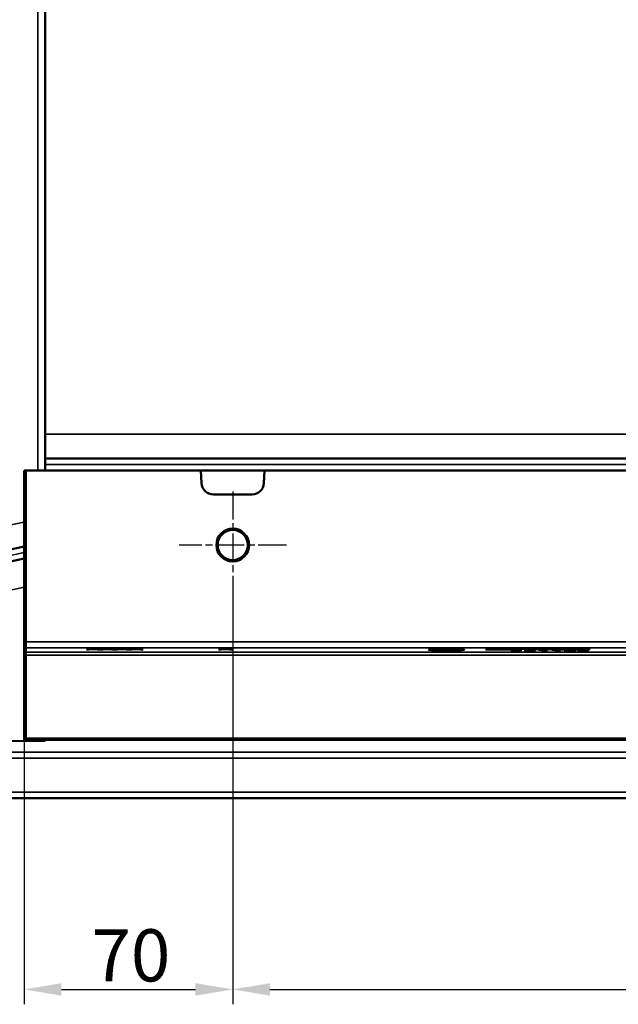
# Model space of a CAD drawing. Units: millimetres. Extents: x 0 to 17555, y -308 to 4450.
# Drawn here: x 2148 to 2349, y 251 to 581 of the extents above; entities that cross this region are included whole.
import ezdxf

# ---------------------------------------------------------------- set-up
doc = ezdxf.new("R2010")
doc.units = ezdxf.units.MM
doc.header["$LTSCALE"] = 5
doc.linetypes.add('CHAIN', pattern=[0.3543, 0.2362, -0.0295, 0.0591, -0.0295])
for name, color, linetype, lineweight in [('Bemaßung (ISO)', 7, 'Continuous', 25), ('Mittelpunktmarkierung (ISO)', 7, 'Continuous', 25), ('Sichtbar (ISO)', 7, 'Continuous', 50), ('Sichtbar schmal (ISO)', 7, 'Continuous', 35)]:
    doc.layers.add(name, color=color, linetype=linetype, lineweight=lineweight)
doc.styles.add('Notiztext (DIN)', font='arial.ttf')
doc.dimstyles.new('Standard (DIN)', dxfattribs={"dimscale": 5, "dimtxt": 3.5, "dimasz": 2.5, "dimexe": 1, "dimexo": 0, "dimgap": 0.5, "dimtad": 1, "dimrnd": 1e-08, "dimtxsty": 'Notiztext (DIN)', "dimcen": 0.09, "dimdle": 10, "dimclrd": 256, "dimclre": 256, "dimclrt": 256, "dimadec": 0, "dimazin": 2, "dimtfac": 0.714286, "dimtmove": 0, "dimatfit": 3, "dimfxl": 1, "dimtolj": 1, "dimlwd": -1, "dimlwe": -1, "dimarcsym": 0})

# ---------------------------------------------------------------- blocks, each defined once
blk = doc.blocks.new('*D34')
at = {"layer": 'Bemaßung (ISO)', "transparency": 16777216}
for p, q in [((2219.62, 386.85), (2219.62, 250.68)), ((2149.62, 339.43), (2149.62, 250.68)), ((2162.12, 255.68), (2207.12, 255.68))]:
    blk.add_line(p, q, dxfattribs=at)
for points in [[(2162.12, 257.76), (2162.12, 253.59), (2149.62, 255.68)], [(2207.12, 257.76), (2207.12, 253.59), (2219.62, 255.68)]]:
    blk.add_solid(points, dxfattribs=at)
at = {"layer": 'Defpoints', "color": 0, "transparency": 16777216}
for p in [(2219.62, 386.85), (2149.62, 339.43), (2219.62, 255.68)]:
    blk.add_point(p, dxfattribs=at)
at = {"layer": 'Bemaßung (ISO)', "transparency": 16777216, "insert": (2172.19, 267.11), "char_height": 17.5, "attachment_point": 4, "style": 'Notiztext (DIN)'}
blk.add_mtext('\\A1;70', dxfattribs=at)
blk = doc.blocks.new('*D35')
at = {"layer": 'Bemaßung (ISO)', "transparency": 16777216}
for p, q in [((2219.62, 386.85), (2219.62, 250.68)), ((2579.62, 386.85), (2579.62, 250.68)), ((2232.12, 255.68), (2567.12, 255.68))]:
    blk.add_line(p, q, dxfattribs=at)
for points in [[(2232.12, 257.76), (2232.12, 253.59), (2219.62, 255.68)], [(2567.12, 257.76), (2567.12, 253.59), (2579.62, 255.68)]]:
    blk.add_solid(points, dxfattribs=at)
at = {"layer": 'Defpoints', "color": 0, "transparency": 16777216}
for p in [(2219.62, 386.85), (2579.62, 386.85), (2579.62, 255.68)]:
    blk.add_point(p, dxfattribs=at)
at = {"layer": 'Bemaßung (ISO)', "transparency": 16777216, "insert": (2380.33, 267.12), "char_height": 17.5, "attachment_point": 4, "style": 'Notiztext (DIN)'}
blk.add_mtext('\\A1;360', dxfattribs=at)

msp = doc.modelspace()

# ---------------------------------------------------------------- linework, layer by layer
at = {"layer": 'Mittelpunktmarkierung (ISO)', "linetype": 'CHAIN', "ltscale": 8.000593}
for p, q in [((2219.625, 422.847), (2219.625, 386.847)), ((2237.625, 404.847), (2201.625, 404.847))]:
    msp.add_line(p, q, dxfattribs=at)
at = {"layer": 'Sichtbar (ISO)'}
for p, q in [((2156.625, 633.92), (2156.625, 442.024)), ((2156.625, 442.024), (2156.625, 433.847)), ((2156.625, 433.847), (2156.625, 431.847)), ((3642.625, 433.847), (2156.625, 433.847)), ((2149.625, 392.987), (2149.625, 429.847)), ((2149.625, 429.847), (2150.125, 429.847)), ((2150.125, 429.847), (2150.125, 372.385)), ((2208.91, 429.847), (2150.125, 429.847)), ((2156.625, 431.847), (2156.625, 429.847)), ((2208.91, 429.847), (2209.13, 425.638)), ((2230.34, 429.847), (2208.91, 429.847)), ((2230.119, 425.638), (2230.34, 429.847)), ((2398.184, 429.847), (2230.34, 429.847)), ((2213.125, 421.847), (2226.125, 421.847)), ((2143.491, 403.043), (2149.625, 404.357)), ((2149.625, 400.347), (2144.996, 399.355)), ((2149.625, 368.471), (2149.625, 392.987)), ((2150.125, 392.987), (2149.625, 392.987)), ((2150.125, 372.385), (2150.125, 370.386)), ((2150.125, 370.386), (2150.125, 368.881)), ((2149.625, 365.526), (2149.625, 368.471)), ((2150.125, 367.881), (2150.125, 368.881)), ((2150.125, 367.881), (2150.125, 339.847)), ((2170.502, 370.034), (2171.416, 370.034)), ((2172.379, 369.928), (2170.502, 370.034)), ((2170.502, 369.825), (2172.379, 369.928)), ((2171.362, 369.825), (2170.502, 369.825)), ((2172.821, 369.907), (2171.362, 369.825)), ((2171.416, 370.034), (2171.416, 369.983)), ((2171.416, 370.034), (2172.874, 369.951)), ((2172.379, 369.928), (2172.379, 369.882)), ((2174.25, 369.825), (2172.821, 369.907)), ((2172.874, 369.951), (2174.362, 370.034)), ((2172.874, 369.951), (2172.874, 369.904)), ((2175.223, 370.034), (2173.312, 369.929)), ((2173.312, 369.929), (2173.312, 369.879)), ((2173.312, 369.929), (2175.165, 369.825)), ((2175.165, 369.825), (2174.25, 369.825)), ((2174.362, 370.034), (2174.362, 369.987)), ((2174.362, 370.034), (2175.223, 370.034)), ((2177.168, 369.928), (2175.291, 370.034)), ((2175.291, 370.034), (2176.205, 370.034)), ((2175.291, 369.825), (2177.168, 369.928)), ((2176.152, 369.825), (2175.291, 369.825)), ((2177.61, 369.907), (2176.152, 369.825)), ((2176.205, 370.034), (2177.664, 369.951)), ((2176.205, 370.034), (2176.205, 369.983)), ((2177.168, 369.928), (2177.168, 369.882)), ((2179.04, 369.825), (2177.61, 369.907)), ((2177.664, 369.951), (2179.152, 370.034)), ((2177.664, 369.951), (2177.664, 369.904)), ((2180.012, 370.034), (2178.101, 369.929)), ((2178.101, 369.929), (2179.954, 369.825)), ((2178.101, 369.929), (2178.101, 369.879)), ((2179.954, 369.825), (2179.04, 369.825)), ((2179.152, 370.034), (2180.012, 370.034)), ((2179.152, 370.034), (2179.152, 369.987)), ((2180.08, 370.034), (2180.994, 370.034)), ((2181.957, 369.928), (2180.08, 370.034)), ((2180.08, 369.825), (2181.957, 369.928)), ((2180.941, 369.825), (2180.08, 369.825)), ((2182.4, 369.907), (2180.941, 369.825)), ((2180.994, 370.034), (2180.994, 369.983)), ((2180.994, 370.034), (2182.453, 369.951)), ((2181.957, 369.928), (2181.957, 369.882)), ((2183.829, 369.825), (2182.4, 369.907)), ((2182.453, 369.951), (2183.941, 370.034)), ((2182.453, 369.951), (2182.453, 369.904)), ((2184.802, 370.034), (2182.891, 369.929)), ((2182.891, 369.929), (2182.891, 369.879)), ((2182.891, 369.929), (2184.743, 369.825)), ((2184.743, 369.825), (2183.829, 369.825)), ((2183.941, 370.034), (2183.941, 369.987)), ((2183.941, 370.034), (2184.802, 370.034)), ((2186.746, 369.928), (2184.87, 370.034)), ((2184.87, 370.034), (2185.784, 370.034)), ((2184.87, 369.825), (2186.746, 369.928)), ((2185.73, 369.825), (2184.87, 369.825)), ((2187.189, 369.907), (2185.73, 369.825)), ((2185.784, 370.034), (2187.242, 369.951)), ((2185.784, 370.034), (2185.784, 369.983)), ((2186.746, 369.928), (2186.746, 369.882)), ((2188.618, 369.825), (2187.189, 369.907)), ((2187.242, 369.951), (2188.73, 370.034)), ((2187.242, 369.951), (2187.242, 369.904)), ((2189.591, 370.034), (2187.68, 369.929)), ((2187.68, 369.929), (2189.532, 369.825)), ((2187.68, 369.929), (2187.68, 369.879)), ((2189.532, 369.825), (2188.618, 369.825)), ((2188.73, 370.034), (2189.591, 370.034)), ((2188.73, 370.034), (2188.73, 369.987)), ((2216.746, 369.928), (2214.87, 370.034)), ((2214.87, 370.034), (2215.784, 370.034)), ((2214.87, 369.825), (2216.746, 369.928)), ((2215.73, 369.825), (2214.87, 369.825)), ((2217.189, 369.907), (2215.73, 369.825)), ((2215.784, 370.034), (2217.242, 369.951)), ((2215.784, 370.034), (2215.784, 369.983)), ((2216.746, 369.928), (2216.746, 369.882)), ((2218.618, 369.825), (2217.189, 369.907)), ((2217.242, 369.951), (2218.73, 370.034)), ((2217.242, 369.951), (2217.242, 369.904)), ((2219.591, 370.034), (2217.68, 369.929)), ((2217.68, 369.929), (2219.532, 369.825)), ((2217.68, 369.929), (2217.68, 369.879)), ((2219.532, 369.825), (2218.618, 369.825)), ((2218.73, 370.034), (2219.591, 370.034)), ((2218.73, 370.034), (2218.73, 369.987)), ((2286.325, 369.72), (2286.325, 369.604)), ((2289.284, 369.781), (2289.284, 369.814)), ((2289.342, 369.781), (2289.284, 369.781)), ((2289.284, 369.667), (2289.347, 369.667)), ((2289.284, 369.633), (2289.284, 369.667)), ((2289.347, 369.667), (2289.347, 369.632)), ((2290.081, 369.826), (2290.081, 369.8)), ((2293.003, 369.724), (2293.003, 369.641)), ((2296.325, 369.72), (2296.325, 369.604)), ((2304.51, 369.804), (2306.523, 369.804)), ((2304.51, 369.779), (2304.51, 369.804)), ((2314.152, 369.779), (2304.51, 369.779)), ((2306.523, 369.804), (2306.523, 369.989)), ((2306.523, 369.989), (2307.32, 369.989)), ((2306.523, 369.804), (2306.523, 369.779)), ((2307.32, 369.989), (2307.32, 369.804)), ((2307.32, 369.804), (2307.32, 369.779)), ((2307.32, 369.804), (2311.341, 369.804)), ((2311.341, 369.804), (2311.341, 369.989)), ((2311.341, 369.989), (2312.139, 369.989)), ((2311.341, 369.804), (2311.341, 369.779)), ((2312.139, 369.989), (2312.139, 369.804)), ((2312.139, 369.804), (2314.152, 369.804)), ((2312.139, 369.804), (2312.139, 369.779)), ((2313.894, 369.58), (2313.894, 369.534)), ((2314.011, 369.483), (2314.011, 369.436)), ((2314.152, 369.804), (2314.152, 369.779)), ((2314.302, 369.527), (2314.302, 369.529)), ((2314.302, 369.527), (2314.302, 369.508)), ((2314.37, 369.77), (2316.719, 370.034)), ((2315.061, 369.77), (2314.37, 369.77)), ((2317.4, 370.034), (2315.061, 369.77)), ((2315.158, 369.542), (2315.498, 369.542)), ((2315.498, 369.518), (2315.231, 369.518)), ((2315.498, 369.542), (2315.498, 369.518)), ((2315.917, 369.461), (2315.917, 369.434)), ((2316.51, 369.472), (2316.51, 369.442)), ((2316.51, 369.472), (2316.558, 369.472)), ((2316.558, 369.472), (2316.558, 369.443)), ((2316.724, 369.606), (2316.665, 369.606)), ((2316.719, 370.034), (2316.719, 369.957)), ((2316.719, 370.034), (2317.4, 370.034)), ((2316.724, 369.635), (2316.724, 369.606)), ((2317.409, 369.779), (2318.917, 369.989)), ((2318.192, 369.779), (2317.409, 369.779)), ((2317.409, 369.466), (2320.006, 369.644)), ((2317.409, 369.434), (2317.409, 369.466)), ((2321.216, 369.434), (2317.409, 369.434)), ((2320.862, 369.644), (2318.119, 369.459)), ((2318.119, 369.459), (2321.216, 369.459)), ((2318.119, 369.459), (2318.119, 369.434)), ((2319.393, 369.955), (2318.192, 369.779)), ((2318.917, 369.989), (2319.811, 369.989)), ((2318.917, 369.989), (2318.917, 369.885)), ((2320.599, 369.779), (2319.393, 369.955)), ((2319.811, 369.989), (2321.032, 369.815)), ((2319.811, 369.989), (2319.811, 369.894)), ((2320.006, 369.644), (2320.862, 369.644)), ((2320.006, 369.644), (2320.006, 369.586)), ((2321.411, 369.779), (2320.599, 369.779)), ((2321.032, 369.815), (2322.218, 369.989)), ((2321.032, 369.815), (2321.032, 369.779)), ((2321.216, 369.459), (2321.216, 369.434)), ((2322.607, 369.953), (2321.411, 369.779)), ((2322.218, 369.989), (2323.103, 369.989)), ((2322.218, 369.989), (2322.218, 369.896)), ((2322.281, 369.644), (2325.208, 369.644)), ((2322.281, 369.622), (2322.281, 369.644)), ((2323.346, 369.622), (2322.281, 369.622)), ((2323.813, 369.779), (2322.607, 369.953)), ((2323.103, 369.989), (2324.635, 369.779)), ((2323.103, 369.989), (2323.103, 369.882)), ((2323.346, 369.434), (2323.346, 369.622)), ((2323.968, 369.434), (2323.346, 369.434)), ((2324.635, 369.779), (2323.813, 369.779)), ((2325.208, 369.622), (2324.119, 369.622)), ((2324.119, 369.622), (2324.119, 369.482)), ((2324.119, 369.482), (2324.119, 369.451)), ((2324.119, 369.482), (2325.208, 369.482)), ((2324.61, 369.989), (2325.646, 369.989)), ((2327.241, 369.873), (2324.61, 369.989)), ((2324.756, 369.779), (2327.241, 369.873)), ((2325.729, 369.779), (2324.756, 369.779)), ((2325.208, 369.644), (2325.208, 369.622)), ((2325.208, 369.482), (2325.208, 369.463)), ((2325.646, 369.989), (2325.646, 369.943)), ((2325.646, 369.989), (2327.839, 369.891)), ((2328.189, 369.876), (2325.729, 369.779)), ((2326.784, 369.622), (2326.784, 369.644)), ((2326.784, 369.644), (2329.711, 369.644)), ((2327.849, 369.622), (2326.784, 369.622)), ((2327.241, 369.873), (2327.241, 369.838)), ((2327.839, 369.891), (2328.189, 369.905)), ((2327.839, 369.891), (2327.839, 369.862)), ((2327.849, 369.434), (2327.849, 369.622)), ((2328.471, 369.434), (2327.849, 369.434)), ((2328.189, 369.905), (2328.189, 369.989)), ((2328.189, 369.989), (2328.986, 369.989)), ((2328.189, 369.905), (2328.189, 369.876)), ((2328.189, 369.779), (2328.189, 369.876)), ((2328.986, 369.779), (2328.189, 369.779)), ((2328.622, 369.622), (2328.622, 369.482)), ((2329.711, 369.622), (2328.622, 369.622)), ((2328.622, 369.482), (2329.711, 369.482)), ((2328.622, 369.482), (2328.622, 369.451)), ((2328.986, 369.989), (2328.986, 369.779)), ((2329.711, 369.644), (2329.711, 369.622)), ((2329.711, 369.482), (2329.711, 369.463)), ((2329.818, 369.77), (2332.166, 370.034)), ((2330.508, 369.77), (2329.818, 369.77)), ((2332.847, 370.034), (2330.508, 369.77)), ((2331.767, 369.539), (2331.767, 369.443)), ((2332.166, 370.034), (2332.847, 370.034)), ((2332.166, 370.034), (2332.166, 369.957)), ((2333.319, 369.779), (2333.319, 369.934)), ((2335.385, 369.779), (2333.319, 369.779)), ((2333.97, 369.539), (2333.97, 369.442)), ((2334.116, 369.924), (2334.116, 369.801)), ((2334.116, 369.801), (2335.385, 369.801)), ((2334.116, 369.801), (2334.116, 369.779)), ((2335.385, 369.801), (2335.385, 369.779)), ((2335.915, 369.433), (2335.915, 369.46)), ((2335.915, 369.46), (2335.949, 369.46)), ((2335.949, 369.46), (2335.949, 369.433)), ((2336.153, 369.961), (2336.109, 369.961)), ((2336.153, 369.988), (2336.153, 369.961)), ((2336.212, 369.577), (2336.212, 369.518)), ((2336.62, 369.541), (2336.62, 369.512)), ((2336.756, 369.779), (2336.756, 369.934)), ((2338.823, 369.779), (2336.756, 369.779)), ((2337.554, 369.924), (2337.554, 369.801)), ((2337.554, 369.801), (2337.554, 369.779)), ((2337.554, 369.801), (2338.823, 369.801)), ((2338.458, 369.545), (2338.458, 369.525)), ((2338.458, 369.525), (2338.458, 369.457)), ((2338.473, 369.558), (2338.473, 369.457)), ((2338.823, 369.801), (2338.823, 369.779)), ((2339.591, 369.961), (2339.547, 369.961)), ((2339.591, 369.988), (2339.591, 369.961)), ((2149.625, 364.19), (2149.625, 365.526)), ((2149.625, 364.19), (2149.625, 362.226)), ((2149.625, 339.433), (2149.625, 362.226)), ((2143.504, 339.022), (2155.746, 339.07)), ((2149.625, 339.433), (2149.625, 339.226)), ((3649.625, 339.433), (2149.625, 339.433)), ((2649.125, 339.847), (2150.125, 339.847)), ((2155.746, 339.197), (2150.504, 339.218)), ((2156.625, 339.188), (2156.625, 339.079)), ((2119.625, 319.847), (3616.625, 319.847))]:
    msp.add_line(p, q, dxfattribs=at)
for radius in [5.5, 5.053]:
    msp.add_circle((2219.625, 404.847), radius, dxfattribs=at)
for centre, start, end in [((2213.125, 425.847), 183, 270), ((2226.125, 425.847), 270, 357)]:
    msp.add_arc(centre, 4, start, end, dxfattribs=at)
for major_axis in [(-6, 0), (5, 0)]:
    msp.add_ellipse((2291.325, 369.72), major_axis=major_axis, ratio=0.0349208, dxfattribs=at)
for centre, major_axis, start_param, end_param in [((2152.625, 339.226), (-3, 0), 0, 0.7853982), ((2153.625, 339.188), (-3, 0), 3.1415927, 3.9269908), ((2153.625, 339.079), (3, 0), 5.4977871, 6.2831853)]:
    msp.add_ellipse(centre, major_axis=major_axis, ratio=0.0039777, start_param=start_param, end_param=end_param, dxfattribs=at)
for points, knots in [([(2289.284, 369.814), (2289.408, 369.816), (2289.534, 369.818), (2289.702, 369.821), (2289.832, 369.823), (2290.081, 369.826)], [0, 0, 0, 0, 0.041238496, 0.041238496, 0.05578628, 0.05578628, 0.05578628, 0.05578628]), ([(2290.081, 369.621), (2289.947, 369.622), (2289.814, 369.624), (2289.61, 369.627), (2289.468, 369.629), (2289.284, 369.633)], [0, 0, 0, 0, 0.042463277, 0.042463277, 0.067056164, 0.067056164, 0.067056164, 0.067056164]), ([(2289.979, 369.798), (2289.847, 369.795), (2289.716, 369.792), (2289.563, 369.788), (2289.436, 369.784), (2289.342, 369.781)], [0, 0, 0, 0, 0.045655619, 0.045655619, 0.058925874, 0.058925874, 0.058925874, 0.058925874]), ([(2289.347, 369.667), (2289.431, 369.664), (2289.532, 369.661), (2289.66, 369.657), (2289.704, 369.656), (2289.874, 369.652), (2289.948, 369.65), (2290.023, 369.649)], [0, 0, 0, 0, 0.034236187, 0.034236187, 0.050067556, 0.050067556, 0.061425143, 0.061425143, 0.061425143, 0.061425143]), ([(2291.141, 369.808), (2290.925, 369.808), (2290.709, 369.807), (2290.422, 369.804), (2290.206, 369.802), (2289.979, 369.798)], [0, 0, 0, 0, 0.064846221, 0.064846221, 0.089703036, 0.089703036, 0.089703036, 0.089703036]), ([(2290.023, 369.649), (2290.181, 369.646), (2290.348, 369.644), (2290.603, 369.641), (2290.803, 369.639), (2291.141, 369.639)], [0, 0, 0, 0, 0.054164938, 0.054164938, 0.079905257, 0.079905257, 0.079905257, 0.079905257]), ([(2290.081, 369.826), (2290.239, 369.828), (2290.404, 369.83), (2290.635, 369.831), (2290.804, 369.832), (2291.151, 369.832)], [0, 0, 0, 0, 0.049849408, 0.049849408, 0.070476209, 0.070476209, 0.070476209, 0.070476209]), ([(2291.136, 369.615), (2290.947, 369.615), (2290.756, 369.616), (2290.495, 369.617), (2290.301, 369.618), (2290.081, 369.621)], [0, 0, 0, 0, 0.05676174, 0.05676174, 0.079518961, 0.079518961, 0.079518961, 0.079518961]), ([(2293.086, 369.644), (2292.87, 369.636), (2292.617, 369.629), (2292.146, 369.621), (2291.96, 369.619), (2291.559, 369.616), (2291.348, 369.615), (2291.136, 369.615)], [0, 0, 0, 0, 0.09722571, 0.09722571, 0.15691592, 0.15691592, 0.22050087, 0.22050087, 0.22050087, 0.22050087]), ([(2292.449, 369.787), (2292.303, 369.793), (2292.132, 369.798), (2291.835, 369.803), (2291.706, 369.805), (2291.415, 369.808), (2291.279, 369.808), (2291.141, 369.808)], [0, 0, 0, 0, 0.06743164, 0.06743164, 0.09986343, 0.09986343, 0.12760127, 0.12760127, 0.12760127, 0.12760127]), ([(2291.141, 369.639), (2291.373, 369.639), (2291.596, 369.641), (2291.935, 369.645), (2292.054, 369.648), (2292.277, 369.654), (2292.378, 369.657), (2292.468, 369.661)], [0, 0, 0, 0, 0.06953414, 0.06953414, 0.11027281, 0.11027281, 0.15185475, 0.15185475, 0.15185475, 0.15185475]), ([(2291.151, 369.832), (2291.521, 369.832), (2291.884, 369.83), (2292.335, 369.824), (2292.503, 369.821), (2292.832, 369.813), (2292.963, 369.809), (2293.081, 369.805)], [0, 0, 0, 0, 0.11116719, 0.11116719, 0.14578979, 0.14578979, 0.17271917, 0.17271917, 0.17271917, 0.17271917]), ([(2293.003, 369.724), (2293.003, 369.736), (2292.967, 369.749), (2292.786, 369.768), (2292.665, 369.778), (2292.449, 369.787)], [0, 0, 0, 0, 0.10551692, 0.10551692, 0.17250821, 0.17250821, 0.17250821, 0.17250821]), ([(2292.468, 369.661), (2292.619, 369.667), (2292.729, 369.674), (2292.963, 369.697), (2293.003, 369.711), (2293.003, 369.724)], [0, 0, 0, 0, 0.07088119, 0.07088119, 0.20409982, 0.20409982, 0.20409982, 0.20409982]), ([(2293.081, 369.805), (2293.289, 369.797), (2293.445, 369.788), (2293.728, 369.764), (2293.835, 369.746), (2293.835, 369.724)], [0, 0, 0, 0, 0.09172138, 0.09172138, 0.22295316, 0.22295316, 0.22295316, 0.22295316]), ([(2293.835, 369.724), (2293.835, 369.709), (2293.786, 369.693), (2293.558, 369.669), (2293.396, 369.656), (2293.086, 369.644)], [0, 0, 0, 0, 0.13103188, 0.13103188, 0.21251857, 0.21251857, 0.21251857, 0.21251857]), ([(2313.077, 369.582), (2313.077, 369.591), (2313.119, 369.599), (2313.281, 369.613), (2313.393, 369.621), (2313.607, 369.629)], [0, 0, 0, 0, 0.07698032, 0.07698032, 0.12978005, 0.12978005, 0.12978005, 0.12978005]), ([(2313.495, 369.543), (2313.39, 369.546), (2313.307, 369.55), (2313.168, 369.56), (2313.136, 369.564), (2313.088, 369.572), (2313.077, 369.577), (2313.077, 369.582)], [0, 0, 0, 0, 0.04299357, 0.04299357, 0.09100269, 0.09100269, 0.17440498, 0.17440498, 0.17440498, 0.17440498]), ([(2313.194, 369.48), (2313.194, 369.487), (2313.224, 369.493), (2313.34, 369.502), (2313.42, 369.507), (2313.667, 369.516), (2313.779, 369.52), (2314.03, 369.525), (2314.162, 369.526), (2314.302, 369.527)], [0, 0, 0, 0, 0.05275468, 0.05275468, 0.09009312, 0.09009312, 0.11570856, 0.11570856, 0.14080477, 0.14080477, 0.14080477, 0.14080477]), ([(2313.729, 369.442), (2313.59, 369.445), (2313.473, 369.449), (2313.306, 369.459), (2313.265, 369.463), (2313.208, 369.471), (2313.194, 369.476), (2313.194, 369.48)], [0, 0, 0, 0, 0.051369, 0.051369, 0.09599701, 0.09599701, 0.15929112, 0.15929112, 0.15929112, 0.15929112]), ([(2314.302, 369.529), (2314.164, 369.53), (2314.027, 369.532), (2313.836, 369.535), (2313.676, 369.537), (2313.495, 369.543)], [0, 0, 0, 0, 0.04224021, 0.04224021, 0.061903325, 0.061903325, 0.061903325, 0.061903325]), ([(2313.607, 369.629), (2313.761, 369.634), (2313.942, 369.639), (2314.285, 369.644), (2314.431, 369.646), (2314.748, 369.648), (2314.917, 369.648), (2315.085, 369.648)], [0, 0, 0, 0, 0.06671014, 0.06671014, 0.11277101, 0.11277101, 0.16296056, 0.16296056, 0.16296056, 0.16296056]), ([(2314.993, 369.43), (2314.757, 369.43), (2314.508, 369.431), (2314.107, 369.434), (2313.916, 369.437), (2313.729, 369.442)], [0, 0, 0, 0, 0.07074723, 0.07074723, 0.12452304, 0.12452304, 0.12452304, 0.12452304]), ([(2314.225, 369.612), (2314.12, 369.608), (2314.037, 369.604), (2313.951, 369.596), (2313.894, 369.59), (2313.894, 369.58)], [0, 0, 0, 0, 0.047088287, 0.047088287, 0.070181819, 0.070181819, 0.070181819, 0.070181819]), ([(2313.894, 369.58), (2313.894, 369.573), (2313.916, 369.567), (2313.998, 369.56), (2314.035, 369.557), (2314.14, 369.553), (2314.193, 369.551), (2314.254, 369.549)], [0, 0, 0, 0, 0.054527639, 0.054527639, 0.072618423, 0.072618423, 0.08652066, 0.08652066, 0.08652066, 0.08652066]), ([(2315.231, 369.518), (2315.025, 369.518), (2314.817, 369.518), (2314.486, 369.513), (2314.365, 369.51), (2314.196, 369.505), (2314.135, 369.502), (2314.063, 369.496), (2314.044, 369.494), (2314.017, 369.489), (2314.011, 369.486), (2314.011, 369.483)], [0, 0, 0, 0, 0.06173121, 0.06173121, 0.1067581, 0.1067581, 0.14563407, 0.14563407, 0.17041163, 0.17041163, 0.19741402, 0.19741402, 0.19741402, 0.19741402]), ([(2314.011, 369.483), (2314.011, 369.479), (2314.026, 369.476), (2314.103, 369.469), (2314.151, 369.467), (2314.22, 369.464), (2314.27, 369.462), (2314.327, 369.461)], [0, 0, 0, 0, 0.03321713, 0.03321713, 0.06219516, 0.06219516, 0.11070167, 0.11070167, 0.11070167, 0.11070167]), ([(2315.134, 369.624), (2314.965, 369.624), (2314.799, 369.623), (2314.6, 369.621), (2314.51, 369.62), (2314.342, 369.616), (2314.28, 369.614), (2314.225, 369.612)], [0, 0, 0, 0, 0.050752284, 0.050752284, 0.062695791, 0.062695791, 0.070985791, 0.070985791, 0.070985791, 0.070985791]), ([(2314.254, 369.549), (2314.354, 369.547), (2314.465, 369.545), (2314.708, 369.543), (2314.905, 369.542), (2315.158, 369.542)], [0, 0, 0, 0, 0.036813087, 0.036813087, 0.075499052, 0.075499052, 0.075499052, 0.075499052]), ([(2314.327, 369.461), (2314.429, 369.458), (2314.541, 369.457), (2314.72, 369.455), (2314.854, 369.454), (2315.056, 369.454)], [0, 0, 0, 0, 0.037119512, 0.037119512, 0.055037807, 0.055037807, 0.055037807, 0.055037807]), ([(2316.558, 369.443), (2316.358, 369.439), (2316.1, 369.436), (2315.697, 369.433), (2315.374, 369.43), (2314.993, 369.43)], [0, 0, 0, 0, 0.06820422, 0.06820422, 0.10832568, 0.10832568, 0.10832568, 0.10832568]), ([(2315.056, 369.454), (2315.203, 369.454), (2315.348, 369.455), (2315.546, 369.456), (2315.706, 369.458), (2315.917, 369.461)], [0, 0, 0, 0, 0.044164013, 0.044164013, 0.061096622, 0.061096622, 0.061096622, 0.061096622]), ([(2315.085, 369.648), (2315.388, 369.648), (2315.686, 369.647), (2316.166, 369.643), (2316.46, 369.64), (2316.724, 369.635)], [0, 0, 0, 0, 0.09079475, 0.09079475, 0.14834317, 0.14834317, 0.14834317, 0.14834317]), ([(2316.665, 369.606), (2316.476, 369.61), (2316.232, 369.615), (2315.858, 369.62), (2315.544, 369.624), (2315.134, 369.624)], [0, 0, 0, 0, 0.07050979, 0.07050979, 0.10681003, 0.10681003, 0.10681003, 0.10681003]), ([(2315.917, 369.461), (2316.031, 369.462), (2316.148, 369.464), (2316.341, 369.469), (2316.427, 369.47), (2316.51, 369.472)], [0, 0, 0, 0, 0.037290263, 0.037290263, 0.067680259, 0.067680259, 0.067680259, 0.067680259]), ([(2325.208, 369.463), (2324.952, 369.463), (2324.69, 369.462), (2324.337, 369.458), (2324.262, 369.456), (2324.17, 369.453), (2324.123, 369.451), (2324.052, 369.447), (2324.027, 369.444), (2323.987, 369.439), (2323.975, 369.436), (2323.968, 369.434)], [0, 0, 0, 0, 0.07688209, 0.07688209, 0.12841542, 0.12841542, 0.21783334, 0.21783334, 0.30045102, 0.30045102, 0.39612702, 0.39612702, 0.39612702, 0.39612702]), ([(2329.711, 369.463), (2329.454, 369.463), (2329.192, 369.462), (2328.839, 369.458), (2328.765, 369.456), (2328.672, 369.453), (2328.626, 369.451), (2328.554, 369.447), (2328.529, 369.444), (2328.49, 369.439), (2328.477, 369.436), (2328.471, 369.434)], [0, 0, 0, 0, 0.07688209, 0.07688209, 0.12841542, 0.12841542, 0.21783334, 0.21783334, 0.30045102, 0.30045102, 0.39612702, 0.39612702, 0.39612702, 0.39612702]), ([(2330.951, 369.539), (2330.951, 369.562), (2331.01, 369.586), (2331.296, 369.615), (2331.419, 369.623), (2331.706, 369.635), (2331.858, 369.639), (2332.158, 369.644), (2332.287, 369.646), (2332.567, 369.648), (2332.717, 369.648), (2332.866, 369.648)], [0, 0, 0, 0, 0.20004385, 0.20004385, 0.30133695, 0.30133695, 0.38471438, 0.38471438, 0.4421838, 0.4421838, 0.50496323, 0.50496323, 0.50496323, 0.50496323]), ([(2332.866, 369.43), (2332.623, 369.43), (2332.381, 369.431), (2331.974, 369.437), (2331.814, 369.441), (2331.554, 369.45), (2331.432, 369.455), (2331.182, 369.473), (2331.097, 369.485), (2330.974, 369.51), (2330.951, 369.525), (2330.951, 369.539)], [0, 0, 0, 0, 0.07289317, 0.07289317, 0.13151324, 0.13151324, 0.18253173, 0.18253173, 0.24680138, 0.24680138, 0.32875439, 0.32875439, 0.32875439, 0.32875439]), ([(2331.981, 369.603), (2331.89, 369.595), (2331.843, 369.585), (2331.798, 369.571), (2331.767, 369.559), (2331.767, 369.539)], [0, 0, 0, 0, 0.07461252, 0.07461252, 0.12617542, 0.12617542, 0.12617542, 0.12617542]), ([(2331.767, 369.539), (2331.767, 369.527), (2331.779, 369.514), (2331.832, 369.496), (2331.871, 369.485), (2331.986, 369.475)], [0, 0, 0, 0, 0.10389505, 0.10389505, 0.15066373, 0.15066373, 0.15066373, 0.15066373]), ([(2332.866, 369.625), (2332.736, 369.625), (2332.606, 369.624), (2332.409, 369.622), (2332.319, 369.62), (2332.176, 369.615), (2332.131, 369.613), (2332.047, 369.608), (2332.011, 369.606), (2331.981, 369.603)], [0, 0, 0, 0, 0.038995132, 0.038995132, 0.063591421, 0.063591421, 0.078279626, 0.078279626, 0.094570958, 0.094570958, 0.094570958, 0.094570958]), ([(2331.986, 369.475), (2332.04, 369.47), (2332.112, 369.466), (2332.308, 369.459), (2332.4, 369.457), (2332.517, 369.455), (2332.581, 369.454), (2332.719, 369.453), (2332.793, 369.453), (2332.866, 369.453)], [0, 0, 0, 0, 0.0433694, 0.0433694, 0.08555892, 0.08555892, 0.13086652, 0.13086652, 0.18111408, 0.18111408, 0.18111408, 0.18111408]), ([(2332.866, 369.648), (2333.112, 369.648), (2333.358, 369.647), (2333.767, 369.641), (2333.928, 369.638), (2334.197, 369.628), (2334.315, 369.623), (2334.558, 369.605), (2334.643, 369.594), (2334.764, 369.569), (2334.787, 369.553), (2334.787, 369.539)], [0, 0, 0, 0, 0.07372724, 0.07372724, 0.1324658, 0.1324658, 0.18696597, 0.18696597, 0.25945622, 0.25945622, 0.35245859, 0.35245859, 0.35245859, 0.35245859]), ([(2333.766, 369.602), (2333.714, 369.607), (2333.643, 369.612), (2333.442, 369.619), (2333.345, 369.621), (2333.232, 369.623), (2333.166, 369.624), (2333.022, 369.625), (2332.944, 369.625), (2332.866, 369.625)], [0, 0, 0, 0, 0.04423675, 0.04423675, 0.08926462, 0.08926462, 0.14656483, 0.14656483, 0.21036172, 0.21036172, 0.21036172, 0.21036172]), ([(2334.787, 369.539), (2334.787, 369.516), (2334.728, 369.492), (2334.445, 369.463), (2334.323, 369.455), (2334.038, 369.444), (2333.886, 369.44), (2333.585, 369.434), (2333.454, 369.433), (2333.17, 369.431), (2333.018, 369.43), (2332.866, 369.43)], [0, 0, 0, 0, 0.19995006, 0.19995006, 0.30096485, 0.30096485, 0.38453592, 0.38453592, 0.44281837, 0.44281837, 0.5066202, 0.5066202, 0.5066202, 0.5066202]), ([(2332.866, 369.453), (2332.998, 369.453), (2333.13, 369.454), (2333.326, 369.457), (2333.417, 369.458), (2333.561, 369.463), (2333.608, 369.465), (2333.693, 369.47), (2333.73, 369.473), (2333.761, 369.475)], [0, 0, 0, 0, 0.039383745, 0.039383745, 0.063412284, 0.063412284, 0.077609948, 0.077609948, 0.093380033, 0.093380033, 0.093380033, 0.093380033]), ([(2333.319, 369.934), (2333.319, 369.943), (2333.352, 369.951), (2333.507, 369.965), (2333.604, 369.97), (2333.842, 369.978), (2333.984, 369.982), (2334.304, 369.987), (2334.447, 369.989), (2334.758, 369.991), (2334.926, 369.992), (2335.093, 369.992)], [0, 0, 0, 0, 0.07160661, 0.07160661, 0.12617647, 0.12617647, 0.17363474, 0.17363474, 0.20873401, 0.20873401, 0.24769272, 0.24769272, 0.24769272, 0.24769272]), ([(2333.761, 369.475), (2333.853, 369.483), (2333.9, 369.493), (2333.937, 369.506), (2333.97, 369.518), (2333.97, 369.539)], [0, 0, 0, 0, 0.07485591, 0.07485591, 0.11471767, 0.11471767, 0.11471767, 0.11471767]), ([(2333.97, 369.539), (2333.97, 369.551), (2333.962, 369.564), (2333.919, 369.581), (2333.887, 369.591), (2333.766, 369.602)], [0, 0, 0, 0, 0.09985218, 0.09985218, 0.14100605, 0.14100605, 0.14100605, 0.14100605]), ([(2334.286, 369.956), (2334.231, 369.953), (2334.194, 369.95), (2334.114, 369.94), (2334.116, 369.931), (2334.116, 369.924)], [0, 0, 0, 0, 0.028679207, 0.028679207, 0.096454623, 0.096454623, 0.096454623, 0.096454623]), ([(2335.2, 369.968), (2334.978, 369.968), (2334.771, 369.967), (2334.564, 369.964), (2334.489, 369.963), (2334.366, 369.96), (2334.322, 369.958), (2334.286, 369.956)], [0, 0, 0, 0, 0.066729753, 0.066729753, 0.085694717, 0.085694717, 0.099523983, 0.099523983, 0.099523983, 0.099523983]), ([(2335.093, 369.992), (2335.253, 369.992), (2335.454, 369.991), (2335.728, 369.99), (2335.952, 369.989), (2336.153, 369.988)], [0, 0, 0, 0, 0.048017537, 0.048017537, 0.083862988, 0.083862988, 0.083862988, 0.083862988]), ([(2336.109, 369.961), (2335.98, 369.962), (2335.83, 369.964), (2335.634, 369.966), (2335.451, 369.968), (2335.2, 369.968)], [0, 0, 0, 0, 0.041226745, 0.041226745, 0.061358805, 0.061358805, 0.061358805, 0.061358805]), ([(2335.395, 369.576), (2335.395, 369.586), (2335.441, 369.596), (2335.581, 369.609), (2335.639, 369.613), (2335.793, 369.622), (2335.87, 369.625), (2335.959, 369.629)], [0, 0, 0, 0, 0.08772096, 0.08772096, 0.11623526, 0.11623526, 0.1381512, 0.1381512, 0.1381512, 0.1381512]), ([(2336.046, 369.522), (2335.885, 369.527), (2335.752, 369.532), (2335.599, 369.541), (2335.516, 369.546), (2335.413, 369.562), (2335.395, 369.569), (2335.395, 369.576)], [0, 0, 0, 0, 0.06045788, 0.06045788, 0.09075038, 0.09075038, 0.11471585, 0.11471585, 0.11471585, 0.11471585]), ([(2336.596, 369.43), (2336.471, 369.43), (2336.345, 369.431), (2336.16, 369.431), (2336.037, 369.432), (2335.915, 369.433)], [0, 0, 0, 0, 0.03736293, 0.03736293, 0.055970004, 0.055970004, 0.055970004, 0.055970004]), ([(2335.949, 369.46), (2336.036, 369.459), (2336.153, 369.457), (2336.327, 369.456), (2336.478, 369.455), (2336.703, 369.455)], [0, 0, 0, 0, 0.029364282, 0.029364282, 0.045789501, 0.045789501, 0.045789501, 0.045789501]), ([(2335.959, 369.629), (2336.132, 369.635), (2336.332, 369.64), (2336.634, 369.644), (2336.753, 369.646), (2337.041, 369.648), (2337.171, 369.648), (2337.301, 369.648)], [0, 0, 0, 0, 0.07485985, 0.07485985, 0.09880241, 0.09880241, 0.11783851, 0.11783851, 0.11783851, 0.11783851]), ([(2337.208, 369.51), (2337.005, 369.51), (2336.792, 369.511), (2336.508, 369.513), (2336.317, 369.515), (2336.046, 369.522)], [0, 0, 0, 0, 0.060903143, 0.060903143, 0.088058585, 0.088058585, 0.088058585, 0.088058585]), ([(2337.296, 369.625), (2337.152, 369.625), (2337.011, 369.625), (2336.762, 369.621), (2336.66, 369.619), (2336.457, 369.612), (2336.387, 369.607), (2336.245, 369.596), (2336.212, 369.586), (2336.212, 369.577)], [0, 0, 0, 0, 0.04316443, 0.04316443, 0.08061749, 0.08061749, 0.12846133, 0.12846133, 0.22244888, 0.22244888, 0.22244888, 0.22244888]), ([(2336.212, 369.577), (2336.212, 369.569), (2336.237, 369.562), (2336.333, 369.553), (2336.372, 369.55), (2336.488, 369.545), (2336.55, 369.543), (2336.62, 369.541)], [0, 0, 0, 0, 0.06573711, 0.06573711, 0.08841782, 0.08841782, 0.10749267, 0.10749267, 0.10749267, 0.10749267]), ([(2338.628, 369.464), (2338.453, 369.456), (2338.237, 369.449), (2337.822, 369.44), (2337.618, 369.436), (2337.101, 369.431), (2336.849, 369.43), (2336.596, 369.43)], [0, 0, 0, 0, 0.09050607, 0.09050607, 0.14628307, 0.14628307, 0.19639587, 0.19639587, 0.19639587, 0.19639587]), ([(2336.62, 369.541), (2336.71, 369.538), (2336.811, 369.536), (2337.025, 369.534), (2337.195, 369.533), (2337.388, 369.533)], [0, 0, 0, 0, 0.03455668, 0.03455668, 0.066739017, 0.066739017, 0.066739017, 0.066739017]), ([(2336.703, 369.455), (2336.931, 369.455), (2337.157, 369.456), (2337.55, 369.462), (2337.709, 369.465), (2337.98, 369.475), (2338.109, 369.481), (2338.358, 369.5), (2338.428, 369.513), (2338.458, 369.525)], [0, 0, 0, 0, 0.06862776, 0.06862776, 0.12723832, 0.12723832, 0.1826641, 0.1826641, 0.25509823, 0.25509823, 0.25509823, 0.25509823]), ([(2336.756, 369.934), (2336.756, 369.943), (2336.789, 369.951), (2336.945, 369.965), (2337.041, 369.97), (2337.279, 369.978), (2337.422, 369.982), (2337.741, 369.987), (2337.885, 369.989), (2338.196, 369.991), (2338.364, 369.992), (2338.531, 369.992)], [0, 0, 0, 0, 0.07160661, 0.07160661, 0.12617647, 0.12617647, 0.17363474, 0.17363474, 0.20873401, 0.20873401, 0.24769272, 0.24769272, 0.24769272, 0.24769272]), ([(2338.458, 369.525), (2338.275, 369.52), (2338.079, 369.516), (2337.766, 369.513), (2337.545, 369.51), (2337.208, 369.51)], [0, 0, 0, 0, 0.066817323, 0.066817323, 0.099982271, 0.099982271, 0.099982271, 0.099982271]), ([(2338.045, 369.613), (2337.957, 369.617), (2337.854, 369.62), (2337.657, 369.623), (2337.578, 369.624), (2337.448, 369.625), (2337.372, 369.625), (2337.296, 369.625)], [0, 0, 0, 0, 0.03951223, 0.03951223, 0.06577437, 0.06577437, 0.10162105, 0.10162105, 0.10162105, 0.10162105]), ([(2337.301, 369.648), (2337.554, 369.648), (2337.803, 369.647), (2338.116, 369.642), (2338.227, 369.641), (2338.45, 369.635), (2338.541, 369.632), (2338.623, 369.629)], [0, 0, 0, 0, 0.07601774, 0.07601774, 0.10145606, 0.10145606, 0.12199344, 0.12199344, 0.12199344, 0.12199344]), ([(2337.388, 369.533), (2337.575, 369.533), (2337.757, 369.534), (2338.051, 369.538), (2338.232, 369.54), (2338.458, 369.545)], [0, 0, 0, 0, 0.056030348, 0.056030348, 0.092423755, 0.092423755, 0.092423755, 0.092423755]), ([(2337.724, 369.956), (2337.669, 369.953), (2337.632, 369.95), (2337.552, 369.94), (2337.554, 369.931), (2337.554, 369.924)], [0, 0, 0, 0, 0.028679207, 0.028679207, 0.096454623, 0.096454623, 0.096454623, 0.096454623]), ([(2338.638, 369.968), (2338.415, 369.968), (2338.208, 369.967), (2338.001, 369.964), (2337.927, 369.963), (2337.804, 369.96), (2337.759, 369.958), (2337.724, 369.956)], [0, 0, 0, 0, 0.066729753, 0.066729753, 0.085694717, 0.085694717, 0.099523983, 0.099523983, 0.099523983, 0.099523983]), ([(2338.473, 369.558), (2338.473, 369.57), (2338.444, 369.583), (2338.341, 369.594), (2338.294, 369.6), (2338.168, 369.608), (2338.112, 369.611), (2338.045, 369.613)], [0, 0, 0, 0, 0.10509452, 0.10509452, 0.11777358, 0.11777358, 0.12515852, 0.12515852, 0.12515852, 0.12515852]), ([(2338.458, 369.545), (2338.461, 369.547), (2338.464, 369.549), (2338.469, 369.552), (2338.473, 369.554), (2338.473, 369.558)], [0, 0, 0, 0, 0.017036147, 0.017036147, 0.023601205, 0.023601205, 0.023601205, 0.023601205]), ([(2338.531, 369.992), (2338.691, 369.992), (2338.892, 369.991), (2339.166, 369.99), (2339.389, 369.989), (2339.591, 369.988)], [0, 0, 0, 0, 0.048017537, 0.048017537, 0.083862988, 0.083862988, 0.083862988, 0.083862988]), ([(2338.623, 369.629), (2338.779, 369.624), (2338.899, 369.617), (2339.065, 369.604), (2339.15, 369.596), (2339.265, 369.574), (2339.285, 369.563), (2339.285, 369.552)], [0, 0, 0, 0, 0.06771171, 0.06771171, 0.12146435, 0.12146435, 0.17028535, 0.17028535, 0.17028535, 0.17028535]), ([(2339.285, 369.552), (2339.285, 369.535), (2339.241, 369.519), (2339.058, 369.493), (2338.923, 369.478), (2338.628, 369.464)], [0, 0, 0, 0, 0.14057812, 0.14057812, 0.2256454, 0.2256454, 0.2256454, 0.2256454]), ([(2339.547, 369.961), (2339.417, 369.962), (2339.268, 369.964), (2339.072, 369.966), (2338.889, 369.968), (2338.638, 369.968)], [0, 0, 0, 0, 0.041226745, 0.041226745, 0.061358805, 0.061358805, 0.061358805, 0.061358805])]:
    msp.add_open_spline(points, degree=3, knots=knots, dxfattribs=at)
at = {"layer": 'Sichtbar schmal (ISO)'}
for p, q in [((2154.253, 631.674), (2154.253, 429.847)), ((3623.576, 442.024), (2156.625, 442.024)), ((3642.625, 431.847), (2156.625, 431.847)), ((2149.625, 412.548), (2143.491, 411.235)), ((2149.625, 402.349), (2143.491, 401.034)), ((2143.491, 401.034), (2149.625, 402.348)), ((2143.504, 389.401), (2149.625, 390.713)), ((2649.125, 372.385), (2150.125, 372.385)), ((2150.125, 370.386), (2649.125, 370.386)), ((2150.125, 368.471), (2149.625, 368.471)), ((2649.125, 368.881), (2150.125, 368.881)), ((2150.125, 367.881), (2649.125, 367.881)), ((2290.023, 369.649), (2290.023, 369.621)), ((2291.141, 369.639), (2291.141, 369.615)), ((2291.151, 369.832), (2291.151, 369.808)), ((2292.468, 369.661), (2292.468, 369.627)), ((2293.081, 369.805), (2293.081, 369.644)), ((2313.607, 369.629), (2313.607, 369.54)), ((2314.254, 369.549), (2314.254, 369.53)), ((2314.327, 369.461), (2314.327, 369.432)), ((2315.056, 369.454), (2315.056, 369.43)), ((2315.085, 369.648), (2315.085, 369.624)), ((2315.158, 369.542), (2315.158, 369.518)), ((2331.986, 369.475), (2331.986, 369.437)), ((2332.866, 369.648), (2332.866, 369.625)), ((2332.866, 369.453), (2332.866, 369.43)), ((2333.761, 369.475), (2333.761, 369.437)), ((2335.093, 369.992), (2335.093, 369.967)), ((2335.959, 369.629), (2335.959, 369.525)), ((2336.703, 369.455), (2336.703, 369.43)), ((2337.301, 369.648), (2337.301, 369.625)), ((2337.388, 369.533), (2337.388, 369.51)), ((2338.531, 369.992), (2338.531, 369.967)), ((2338.623, 369.629), (2338.623, 369.464)), ((2150.125, 365.526), (2149.625, 365.526)), ((2150.125, 364.19), (2149.625, 364.19)), ((2150.125, 362.226), (2149.625, 362.226)), ((2155.746, 339.197), (2155.746, 339.07)), ((3616.625, 335.273), (2119.625, 335.273)), ((2119.625, 333.263), (3616.625, 333.263)), ((3616.625, 321.857), (2119.625, 321.857))]:
    msp.add_line(p, q, dxfattribs=at)

# ---------------------------------------------------------------- dimensions: what is measured, and where the dimension line sits
at = {"layer": 'Bemaßung (ISO)'}
dim = msp.add_linear_dim(base=(2219.625, 255.678), p1=(2149.625, 339.433), p2=(2219.625, 386.847), dimstyle='Standard (DIN)', override={"dimgap": 0.5, "dimdec": 2, "dimtol": 0, "dimlim": 0, "dimtp": 0, "dimtm": 0, "dimtdec": 2, "dimtofl": 0, "dimatfit": 1}, dxfattribs=at)
dim.commit()
dim.dimension.update_dxf_attribs({"geometry": '*D34', "text_midpoint": (2184.625, 255.678), "dimtype": 160})
dim = msp.add_linear_dim(base=(2579.625, 255.678), p1=(2219.625, 386.847), p2=(2579.625, 386.847), angle=180, dimstyle='Standard (DIN)', override={"dimgap": 0.5, "dimdec": 2, "dimtol": 0, "dimlim": 0, "dimtp": 0, "dimtm": 0, "dimtdec": 2, "dimtofl": 0, "dimatfit": 1}, dxfattribs=at)
dim.commit()
dim.dimension.update_dxf_attribs({"geometry": '*D35', "text_midpoint": (2399.625, 255.678), "dimtype": 160})

doc.saveas('drawing.dxf')
